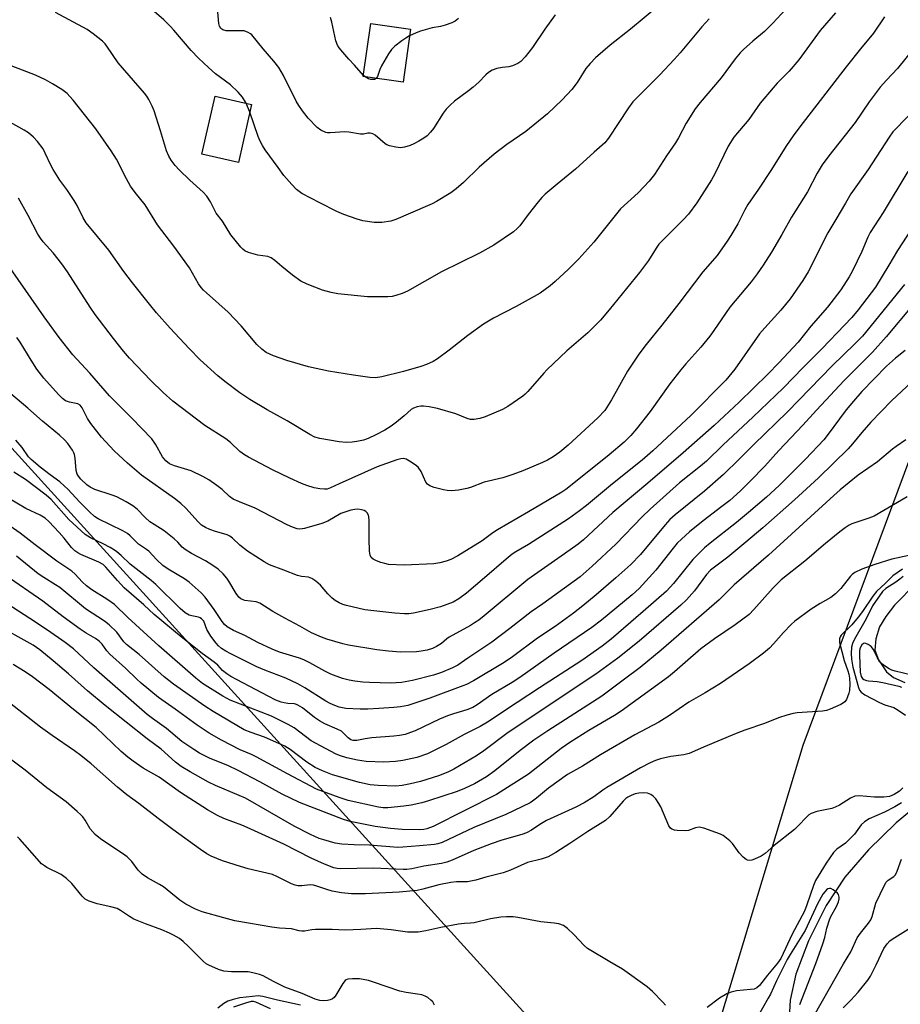
# Model space of a CAD drawing. Units: inches. Extents: x 1231765 to 1237765, y 509456 to 513457.
# Drawn here: x 1232372 to 1232634, y 511631 to 511923 of the extents above; entities that cross this region are included whole.
import ezdxf

# ---------------------------------------------------------------- set-up
doc = ezdxf.new("R2010")
doc.units = ezdxf.units.IN
doc.header["$MEASUREMENT"] = 0
for name, color, linetype in [('BLDG-Footprint', 5, 'Continuous'), ('HYDRO-Single Line Stream', 4, 'Continuous'), ('NTRL-Trees', 3, 'Continuous'), ('Undefined', 1, 'Continuous')]:
    doc.layers.add(name, color=color, linetype=linetype)

msp = doc.modelspace()

# ---------------------------------------------------------------- linework, layer by layer
at = {"layer": 'BLDG-Footprint'}
for points, elevation in [([(1232488.3, 511920.58), (1232486.11, 511904.78), (1232474.26, 511906.42), (1232476.45, 511922.22)], 288.48), ([(1232441.01, 511898.18), (1232437.11, 511880.92), (1232426.29, 511883.37), (1232430.19, 511900.63)], 284.26)]:
    msp.add_lwpolyline(points, close=True, dxfattribs=dict(at, elevation=elevation))
at = {"layer": 'HYDRO-Single Line Stream'}
for points in [[(1232638.66, 511755.77), (1232632.18, 511749.25), (1232629.58, 511745.9), (1232627.78, 511742.82), (1232626.67, 511739.2), (1232626.34, 511735.83), (1232627.39, 511733.03), (1232629.83, 511729.46), (1232631.89, 511727.72), (1232635.22, 511726.22)], [(1232640.68, 511691.19), (1232632.66, 511684.5), (1232624.48, 511676.45), (1232617.42, 511668.34), (1232611.9, 511659.93), (1232606.62, 511649.45), (1232602.84, 511639.48), (1232601.19, 511631.78), (1232600.64, 511623.04)]]:
    msp.add_lwpolyline(points, dxfattribs=at)
at = {"layer": 'NTRL-Trees'}
msp.add_lwpolyline([(1232035.43, 512108.55), (1232274.21, 511901.08), (1232544.09, 511603.8), (1232576.49, 511613.13), (1232605.05, 511707.6), (1232672.52, 511888.78), (1232671.91, 511899.88), (1232682.33, 511908.19), (1232698.09, 511909.94), (1232896.01, 511896.65), (1232933.53, 511852.11), (1232984.7, 511832.46), (1233037.79, 511842), (1233206.17, 511815.42), (1233322.85, 511790.31)], dxfattribs=at)
at = {"layer": 'Undefined'}
for p, q in [((1232474.8, 511906.35, 288), (1232474.3, 511906.76, 288)), ((1232440.48, 511895.84, 284), (1232439.43, 511898.54, 284))]:
    msp.add_line(p, q, dxfattribs=at)
for points, elevation in [([(1232439.43, 511898.54), (1232438.36, 511900.35), (1232437.02, 511901.81), (1232434.74, 511903.97), (1232430.33, 511907.27), (1232428.19, 511909.13), (1232425.26, 511911.94), (1232423.06, 511914.19), (1232417.93, 511920.28), (1232416.97, 511921.33), (1232414.93, 511923.32), (1232409.33, 511928.16)], 284), ([(1232599.9, 511926.53), (1232596.06, 511922.29), (1232593.55, 511919.88), (1232590.09, 511916.97), (1232587.34, 511914.52), (1232586.35, 511913.48), (1232584.84, 511911.69), (1232580.66, 511906.03), (1232574.42, 511898.71), (1232572.96, 511896.87), (1232570.28, 511892.58), (1232567.93, 511888.18), (1232567.05, 511886.69), (1232564.37, 511882.86), (1232560.8, 511877.36), (1232559.28, 511875.33), (1232555.95, 511871.89), (1232550.75, 511867.11), (1232542.78, 511857.22), (1232538.3, 511852.21), (1232535.23, 511849.15), (1232531.29, 511845.49), (1232529.79, 511844.26), (1232526.81, 511842.06), (1232525.1, 511841), (1232519.7, 511838.07), (1232512.98, 511834.61), (1232509.99, 511832.79), (1232505.32, 511829.42), (1232499.81, 511825.04), (1232496.29, 511822.49), (1232495.07, 511821.72), (1232493.02, 511820.79), (1232491.34, 511820.24), (1232486.19, 511818.76), (1232479.79, 511817.16), (1232477.84, 511816.89), (1232476.15, 511816.97), (1232471.31, 511817.6), (1232463.94, 511818.79), (1232457.98, 511820.15), (1232451.48, 511822.04), (1232447.57, 511823.42), (1232445.41, 511824.37), (1232444.04, 511825.4), (1232442.57, 511826.77), (1232437.91, 511832.3), (1232434.05, 511836.36), (1232427.6, 511842.1), (1232426.77, 511842.9), (1232426.05, 511843.74), (1232425.28, 511844.85), (1232422.54, 511849.56), (1232417.9, 511855.98), (1232413.1, 511862.35), (1232409.44, 511868.32), (1232406.4, 511871.97), (1232405.04, 511873.81), (1232403.81, 511876.02), (1232400.87, 511881.91), (1232399.29, 511884.39), (1232394.71, 511890.9), (1232387.96, 511899.44), (1232387.01, 511900.56), (1232386.21, 511901.37), (1232384.64, 511902.61), (1232381.81, 511904.32), (1232379.74, 511905.43), (1232376.84, 511906.81), (1232372.95, 511908.37), (1232359.3, 511913.48)], 280), ([(1232614.66, 511925.39), (1232610.07, 511920.15), (1232603.77, 511911.43), (1232600.84, 511908.04), (1232597.26, 511904.44), (1232596.07, 511903.11), (1232592.3, 511898.52), (1232588.86, 511893.72), (1232584.45, 511888.41), (1232582.77, 511885.71), (1232578.81, 511877.54), (1232577.83, 511875.69), (1232573.44, 511868.87), (1232570.95, 511865.55), (1232569.38, 511863.82), (1232563.13, 511857.64), (1232562.12, 511856.56), (1232561.34, 511855.45), (1232559.03, 511851.75), (1232556.42, 511848.17), (1232547.38, 511837.08), (1232544.79, 511834.03), (1232540.99, 511830.2), (1232534.8, 511824.93), (1232528.86, 511819.28), (1232527.89, 511818.26), (1232523.2, 511812.81), (1232522.38, 511811.98), (1232521.71, 511811.44), (1232517.19, 511808.28), (1232515.69, 511807.41), (1232510.53, 511805.24), (1232508.87, 511804.8), (1232507.19, 511804.5), (1232506.13, 511804.51), (1232505.12, 511804.72), (1232501.72, 511806.14), (1232496.35, 511807.73), (1232493.84, 511808.21), (1232492.15, 511808.42), (1232491.31, 511808.43), (1232490.22, 511808.22), (1232489.17, 511807.84), (1232488.5, 511807.43), (1232486.42, 511805.54), (1232484.15, 511803.7), (1232482.55, 511802.53), (1232480.7, 511801.33), (1232477.96, 511799.88), (1232475.72, 511798.84), (1232474.27, 511798.33), (1232472.38, 511797.88), (1232470.92, 511797.69), (1232469.17, 511797.59), (1232467.12, 511797.8), (1232461.3, 511798.77), (1232459.89, 511799.22), (1232458.35, 511800), (1232451.62, 511804.04), (1232445.65, 511807.29), (1232440.55, 511810.37), (1232437.58, 511812.37), (1232433.07, 511815.74), (1232431.01, 511817.43), (1232425.76, 511822.23), (1232422.52, 511825.56), (1232416.82, 511831.61), (1232412.78, 511836.16), (1232410.64, 511838.77), (1232405.67, 511845.06), (1232403.04, 511848.51), (1232398.57, 511854.82), (1232391.87, 511862.91), (1232390.95, 511864.4), (1232389.17, 511868.06), (1232388.33, 511869.61), (1232386.15, 511872.81), (1232384.01, 511875.66), (1232382.01, 511878.81), (1232381.35, 511880.07), (1232379.71, 511883.69), (1232379.04, 511884.92), (1232377.4, 511887.18), (1232376.23, 511888.39), (1232374.67, 511889.66), (1232373.47, 511890.47), (1232369.4, 511892.82)], 278), ([(1232577.09, 511923.62), (1232574.86, 511921.26), (1232568.44, 511913.5), (1232566.66, 511911.53), (1232562.39, 511906.99), (1232554.41, 511898.89), (1232553.06, 511897.1), (1232547.2, 511888.14), (1232546.09, 511886.7), (1232542.92, 511883.98), (1232537.37, 511878.9), (1232531.86, 511874.49), (1232528.29, 511871.49), (1232527.35, 511870.5), (1232526.28, 511869.21), (1232523.26, 511865.42), (1232520.75, 511862.09), (1232519.98, 511861.26), (1232518.92, 511860.31), (1232513.07, 511856.34), (1232508.77, 511853.89), (1232497.5, 511848.33), (1232487.4, 511842.61), (1232485.83, 511841.95), (1232483.95, 511841.31), (1232482.88, 511841.06), (1232481.55, 511840.9), (1232475.53, 511840.93), (1232466.73, 511841.81), (1232464.72, 511842.22), (1232462.16, 511842.89), (1232457.54, 511844.75), (1232455.72, 511845.63), (1232453.25, 511847.42), (1232450.06, 511849.98), (1232447.96, 511851.79), (1232446.85, 511852.54), (1232445.86, 511852.94), (1232442.94, 511853.36), (1232440.08, 511854.12), (1232439.04, 511854.59), (1232438.43, 511855.1), (1232437.89, 511855.69), (1232434.91, 511859.37), (1232432.39, 511863.4), (1232430.55, 511865.78), (1232428.85, 511869.24), (1232427.73, 511870.88), (1232426.61, 511872.09), (1232422.64, 511875.61), (1232419.54, 511878.67), (1232418.36, 511879.95), (1232417.12, 511881.63), (1232416.45, 511882.73), (1232415.72, 511884.35), (1232413.96, 511890.3), (1232412.05, 511896.28), (1232411.5, 511897.63), (1232410.45, 511899.63), (1232409.86, 511900.59), (1232409.15, 511901.51), (1232401.35, 511910.55), (1232398.03, 511915.53), (1232397.51, 511916.17), (1232396.67, 511916.97), (1232393.92, 511919.19), (1232392.12, 511920.4), (1232382.77, 511925.5)], 282), ([(1232531.28, 511924.79), (1232528.22, 511920.49), (1232524.53, 511915.06), (1232522.42, 511912.27), (1232521.09, 511910.91), (1232520.18, 511910.3), (1232518.59, 511909.62), (1232517.48, 511909.34), (1232515.52, 511909.17), (1232513.93, 511908.84), (1232512.54, 511908.34), (1232511.48, 511907.68), (1232510.64, 511906.93), (1232508.61, 511904.82), (1232506.87, 511903.27), (1232505.52, 511902.18), (1232501.32, 511899.12), (1232500.05, 511897.97), (1232498.91, 511896.71), (1232498.03, 511895.6), (1232495.09, 511890.97), (1232494.2, 511889.87), (1232493.22, 511888.86), (1232492.3, 511888.17), (1232490.81, 511887.27), (1232489.28, 511886.42), (1232488.21, 511885.96), (1232486.51, 511885.46), (1232485.36, 511885.28), (1232483.96, 511885.42), (1232482.01, 511885.86), (1232481.23, 511886.17), (1232480.76, 511886.47), (1232477.77, 511889.04), (1232477.05, 511889.39), (1232476.28, 511889.57), (1232475.61, 511889.59), (1232474.27, 511889.36), (1232473.44, 511889.34), (1232469.93, 511889.9), (1232468.76, 511889.99), (1232464.42, 511889.66), (1232463.62, 511889.7), (1232463.11, 511889.8), (1232461.62, 511890.47), (1232460.49, 511891.29), (1232457.89, 511894.08), (1232456.13, 511896.28), (1232455.04, 511897.87), (1232454.34, 511899.08), (1232450.52, 511906.76), (1232449.1, 511909.16), (1232447.69, 511911.07), (1232444.44, 511914.7), (1232441.13, 511918.81), (1232440.7, 511919.19), (1232440.04, 511919.59), (1232438.81, 511920.01), (1232437.69, 511920.09), (1232433.49, 511920.03), (1232432.49, 511920.3), (1232431.87, 511920.76), (1232431.49, 511921.4), (1232431.27, 511922.18), (1232430.89, 511926.79)], 286), ([(1232561.87, 511927.24), (1232553.73, 511920.57), (1232547.67, 511915.81), (1232543.26, 511912.02), (1232541.7, 511910.36), (1232540.42, 511908.84), (1232537.85, 511904.72), (1232536.28, 511902.63), (1232533.42, 511899.57), (1232529.02, 511895.36), (1232522.61, 511890.07), (1232516.9, 511886.26), (1232513.14, 511883.39), (1232508.72, 511879.45), (1232504.08, 511874.92), (1232501.91, 511873.07), (1232500.26, 511871.9), (1232496, 511869.33), (1232494.73, 511868.62), (1232493.39, 511867.99), (1232483.97, 511863.9), (1232482.44, 511863.45), (1232479.79, 511863.07), (1232478.63, 511863.02), (1232477.49, 511863.09), (1232474.1, 511863.55), (1232472.41, 511864.06), (1232468.5, 511865.43), (1232466.34, 511866.35), (1232461.36, 511868.85), (1232455.98, 511871.68), (1232454.41, 511872.85), (1232452.97, 511874.35), (1232450.65, 511877.07), (1232448.9, 511879.36), (1232445.1, 511884.7), (1232444.31, 511885.93), (1232443.58, 511887.24), (1232442.97, 511888.58), (1232440.48, 511895.84)], 284), ([(1232474.3, 511906.76), (1232471.68, 511909.85), (1232469.93, 511911.66), (1232468.17, 511913.65), (1232467.04, 511915.01), (1232466.58, 511915.74), (1232466.1, 511917.1), (1232464.88, 511922.62), (1232464.47, 511924.05)], 288), ([(1232502.51, 511923.7), (1232501.61, 511922.96), (1232500.6, 511922.4), (1232498.64, 511921.75), (1232497.21, 511921.37), (1232494.71, 511920.91), (1232491.29, 511919.98), (1232489.93, 511919.48), (1232488.01, 511918.52)], 288), ([(1232488.01, 511918.52), (1232486.89, 511917.88), (1232485.7, 511917.06), (1232483.63, 511915.47), (1232482.6, 511914.46), (1232481.78, 511913.23), (1232479.68, 511909.59), (1232479.18, 511908.53), (1232478.44, 511906.51), (1232478.04, 511905.9)], 288), ([(1232478.04, 511905.9), (1232477.54, 511905.61), (1232476.54, 511905.57), (1232475.75, 511905.79), (1232474.8, 511906.35)], 288), ([(1232636.25, 511894.64), (1232631.73, 511889.97), (1232630.61, 511888.43), (1232624.35, 511878.79), (1232619.21, 511871.6), (1232617.67, 511868.77), (1232614.7, 511863.95), (1232612.39, 511859.93), (1232606.54, 511848.36), (1232604.96, 511845.84), (1232601.18, 511840.39), (1232598.35, 511836.95), (1232593.63, 511831.76), (1232592.1, 511829.95), (1232584.73, 511819.43), (1232582.01, 511816.19), (1232571.61, 511805.67), (1232560.3, 511795.18), (1232557.16, 511792.38), (1232548.34, 511785.32), (1232540.6, 511778.88), (1232538.58, 511777.28), (1232535.28, 511774.96), (1232523.35, 511767.34), (1232519.6, 511765.11), (1232518.49, 511764.37), (1232516.72, 511762.96), (1232510.31, 511757.37), (1232504.96, 511752.83), (1232502.7, 511751.12), (1232500.98, 511750.14), (1232497.25, 511748.8), (1232494.14, 511747.93), (1232489.13, 511746.92), (1232487.77, 511746.72), (1232486.46, 511746.66), (1232483.64, 511746.83), (1232474.66, 511747.88), (1232469.26, 511749.15), (1232468.14, 511749.48), (1232467.11, 511749.94), (1232465.88, 511750.65), (1232464.98, 511751.31), (1232463.66, 511752.65), (1232461.48, 511755.23), (1232460.17, 511756.37), (1232459, 511757.18), (1232458.5, 511757.42), (1232457.95, 511757.56), (1232455.92, 511757.79), (1232454.72, 511758.05), (1232450.62, 511759.7), (1232446.37, 511761.21), (1232444.82, 511762.1), (1232439.8, 511765.33), (1232437.51, 511767.13), (1232435.38, 511769.13), (1232434.54, 511769.77), (1232433.81, 511770.13), (1232432.77, 511770.5), (1232430.26, 511771.16), (1232428.63, 511771.72), (1232427.32, 511772.31), (1232426.17, 511773.08), (1232425.18, 511774.04), (1232421.44, 511778.08), (1232420.02, 511779.45), (1232418.1, 511780.97), (1232408.34, 511787.94), (1232404.15, 511791.51), (1232400.19, 511795.14), (1232396.37, 511799.25), (1232393.24, 511803.26), (1232392.25, 511804.74), (1232390.71, 511807.89), (1232390.04, 511808.72), (1232389.33, 511809.11), (1232386.91, 511809.61), (1232385.69, 511810.06), (1232384.8, 511810.68), (1232383.6, 511811.88), (1232379.29, 511816.8), (1232377.19, 511819.41), (1232375.49, 511822.07), (1232372.22, 511827.47), (1232371.21, 511828.85)], 272), ([(1232636.13, 511878.22), (1232628.83, 511866.04), (1232624.92, 511860.07), (1232624.24, 511858.72), (1232622.48, 511854.41), (1232619.7, 511848.63), (1232618.7, 511846.88), (1232616.2, 511843.03), (1232612.24, 511837.84), (1232607.34, 511832.18), (1232603.58, 511827.48), (1232597.81, 511821.28), (1232594.52, 511817.9), (1232585.98, 511809.61), (1232578.54, 511802.69), (1232569.36, 511794.55), (1232558.87, 511785.51), (1232548.45, 511776.78), (1232539.7, 511768.65), (1232538.17, 511767.42), (1232534.07, 511764.48), (1232523.14, 511756.92), (1232510.17, 511746.05), (1232508.56, 511744.8), (1232507.36, 511743.96), (1232506.1, 511743.19), (1232499.83, 511739.78), (1232499.08, 511739.21), (1232497.53, 511737.84), (1232496.05, 511736.92), (1232494.78, 511736.39), (1232493.22, 511735.88), (1232491.5, 511735.53), (1232490.04, 511735.35), (1232485.3, 511735.3), (1232481.76, 511735.54), (1232478.29, 511735.96), (1232469.88, 511737.32), (1232468.18, 511737.73), (1232463.45, 511739.13), (1232461.81, 511739.75), (1232458.85, 511741.07), (1232455.43, 511743.02), (1232450.97, 511745.34), (1232447.34, 511747.33), (1232443.47, 511749.87), (1232442.36, 511750.24), (1232439.03, 511750.65), (1232438.53, 511750.8), (1232437.86, 511751.13), (1232437.28, 511751.63), (1232436.47, 511752.68), (1232434.32, 511756.34), (1232433.69, 511757.28), (1232432.55, 511758.54), (1232431.1, 511759.91), (1232429.47, 511761.06), (1232427.29, 511762.4), (1232423.17, 511764.6), (1232421.25, 511765.76), (1232420.42, 511766.5), (1232419.08, 511768.03), (1232418.01, 511768.99), (1232415.07, 511771.31), (1232412.03, 511773.21), (1232410.8, 511774.07), (1232409.4, 511775.33), (1232407.01, 511777.75), (1232405.69, 511778.82), (1232403.73, 511780.02), (1232400.93, 511781.45), (1232399.63, 511781.98), (1232394.48, 511783.69), (1232393.04, 511784.39), (1232392.09, 511785.08), (1232390.3, 511786.75), (1232389.59, 511787.57), (1232389.17, 511788.23), (1232388.89, 511789.3), (1232388.56, 511792.99), (1232388.37, 511794.07), (1232388.18, 511794.6), (1232387.75, 511795.37), (1232386.36, 511797.3), (1232385.38, 511798.38), (1232383.91, 511799.79), (1232378.86, 511803.98), (1232374.56, 511807.85), (1232369.47, 511812.14)], 270), ([(1232637.14, 511860.96), (1232633.04, 511854.76), (1232630.53, 511850.32), (1232626.53, 511843.86), (1232621.37, 511837.06), (1232619.51, 511834.83), (1232617.37, 511832.5), (1232610.72, 511825.54), (1232605.07, 511819.94), (1232599.2, 511813.89), (1232590.07, 511805.11), (1232581.28, 511796.89), (1232576.29, 511792.11), (1232574.52, 511790.6), (1232568.22, 511785.61), (1232559.55, 511777.83), (1232557.16, 511775.56), (1232549.3, 511767.41), (1232542.34, 511760.88), (1232538.73, 511757.71), (1232527.67, 511749.64), (1232524.19, 511747.28), (1232517.85, 511742.32), (1232512.42, 511738.28), (1232505.32, 511733.52), (1232502.33, 511731.41), (1232500.77, 511730.62), (1232497.49, 511729.21), (1232495.14, 511728.47), (1232488.84, 511726.88), (1232485.66, 511726.29), (1232482.43, 511726.08), (1232476.11, 511726.23), (1232474.1, 511726.35), (1232471.74, 511726.61), (1232470.02, 511726.94), (1232468.07, 511727.44), (1232464.61, 511728.78), (1232462.78, 511729.63), (1232458.38, 511732.13), (1232456.6, 511732.99), (1232455.27, 511733.49), (1232449.35, 511735.26), (1232447.2, 511736.14), (1232442.92, 511738.14), (1232439.02, 511740.23), (1232435.65, 511741.75), (1232433.82, 511742.85), (1232433.01, 511743.55), (1232432.28, 511744.36), (1232429.95, 511748), (1232427.23, 511751.66), (1232426, 511752.92), (1232422.49, 511756.09), (1232421.1, 511757.09), (1232416.2, 511760), (1232414.69, 511761.06), (1232412.84, 511762.78), (1232410.46, 511765.29), (1232409.78, 511765.84), (1232407.45, 511767.43), (1232404.98, 511769.86), (1232404.12, 511770.56), (1232402.74, 511771.37), (1232395.42, 511774.93), (1232394.32, 511775.62), (1232392.84, 511776.97), (1232389.96, 511779.87), (1232386.38, 511783.74), (1232385.34, 511784.77), (1232383.99, 511785.91), (1232381.15, 511787.96), (1232378.19, 511790.24), (1232375.54, 511792.53), (1232374.74, 511793.36), (1232372.78, 511796.16), (1232370.97, 511798.27)], 268), ([(1232635.17, 511844.64), (1232622.66, 511829.24), (1232620.44, 511826.94), (1232613.65, 511820.38), (1232600.38, 511806.74), (1232590.32, 511797.04), (1232586.02, 511792.67), (1232581.39, 511788.14), (1232575.7, 511783.19), (1232566.97, 511776.07), (1232565.42, 511774.72), (1232564.02, 511773.18), (1232556.63, 511764.33), (1232553.76, 511761.35), (1232549.36, 511757.39), (1232543.46, 511752.34), (1232539.53, 511749.07), (1232536.72, 511746.84), (1232531.26, 511742.87), (1232526.07, 511739.41), (1232518.62, 511733.91), (1232516.1, 511732.2), (1232506.99, 511726.8), (1232504.98, 511725.7), (1232503.89, 511725.23), (1232494, 511721.61), (1232488.96, 511719.89), (1232487.5, 511719.46), (1232485.31, 511719.04), (1232483.31, 511718.81), (1232478.91, 511718.5), (1232475.62, 511718.32), (1232473.29, 511718.28), (1232469.05, 511718.52), (1232467.11, 511718.92), (1232465.74, 511719.39), (1232464.4, 511719.99), (1232463.13, 511720.66), (1232456.9, 511724.65), (1232454.76, 511725.86), (1232451.19, 511727.52), (1232445, 511729.88), (1232442.61, 511730.91), (1232434.86, 511734.75), (1232433.34, 511735.58), (1232432.13, 511736.37), (1232431.24, 511737.12), (1232430.49, 511737.92), (1232428.96, 511740.05), (1232427.73, 511742.05), (1232426.8, 511744.45), (1232426.18, 511745.21), (1232425.76, 511745.5), (1232425.29, 511745.69), (1232423.28, 511746.04), (1232422.52, 511746.27), (1232421.31, 511746.94), (1232419.78, 511748.25), (1232412.55, 511755.4), (1232411.21, 511756.55), (1232404.93, 511761.42), (1232402.25, 511764.03), (1232401.01, 511765.12), (1232400.32, 511765.62), (1232399.03, 511766.36), (1232396.9, 511767.46), (1232393.13, 511769.23), (1232391.51, 511770.26), (1232386.75, 511774.77), (1232381.41, 511780.68), (1232379.96, 511782), (1232373.77, 511786.6), (1232370.35, 511788.79)], 266), ([(1232637.31, 511838.18), (1232629.73, 511829.04), (1232625.67, 511824.49), (1232617.27, 511816.05), (1232609.01, 511807.28), (1232604.98, 511802.77), (1232597.78, 511795.29), (1232593.6, 511790.57), (1232589.3, 511786.12), (1232586.37, 511783.25), (1232583.21, 511780.4), (1232580.9, 511778.55), (1232575.28, 511774.34), (1232571.22, 511771.02), (1232568.86, 511768.85), (1232567.61, 511767.64), (1232566.34, 511766.2), (1232561.26, 511759.68), (1232556.25, 511754.18), (1232554.24, 511752.3), (1232545.05, 511744.76), (1232542.16, 511742.61), (1232530.99, 511735.01), (1232520.84, 511727.78), (1232518.51, 511726.27), (1232512.44, 511722.65), (1232508.09, 511719.57), (1232506.83, 511718.83), (1232504.99, 511718.12), (1232501.09, 511716.98), (1232499.25, 511716.33), (1232496.94, 511715.36), (1232489.65, 511711.86), (1232488.3, 511711.34), (1232486.67, 511710.83), (1232485.01, 511710.47), (1232483.32, 511710.26), (1232476.8, 511709.81), (1232474.85, 511709.53), (1232472.3, 511709.04), (1232471.27, 511709.04), (1232470.56, 511709.23), (1232469.75, 511709.8), (1232468.4, 511711.22), (1232467.75, 511711.74), (1232466.52, 511712.42), (1232462.82, 511713.99), (1232461.26, 511714.85), (1232459.77, 511715.81), (1232456.13, 511718.68), (1232454.82, 511719.54), (1232454.36, 511719.74), (1232453.77, 511719.87), (1232451.84, 511719.99), (1232450.69, 511720.16), (1232449.85, 511720.41), (1232448.21, 511721.04), (1232445.93, 511722.16), (1232436.71, 511727.03), (1232434.9, 511728.03), (1232433.7, 511728.79), (1232432.43, 511729.83), (1232430.99, 511731.38), (1232429.95, 511732.31), (1232426.39, 511734.9), (1232420.1, 511739.85), (1232412.06, 511746.47), (1232409, 511749.33), (1232403.17, 511754.38), (1232401.13, 511756.56), (1232397.72, 511760.54), (1232396.9, 511761.34), (1232395.6, 511762.08), (1232390.28, 511764.27), (1232389.37, 511764.77), (1232388.52, 511765.41), (1232387.54, 511766.4), (1232385.34, 511769.14), (1232383.84, 511770.87), (1232380.79, 511774.13), (1232379.7, 511775.12), (1232378.22, 511776.05), (1232373.95, 511777.95), (1232368.57, 511781.19)], 264), ([(1232635.37, 511824.98), (1232632.48, 511822.69), (1232629.84, 511820.31), (1232622.52, 511812.76), (1232620.02, 511809.96), (1232617.86, 511807.38), (1232612.22, 511799.67), (1232611.2, 511798.38), (1232605.7, 511792.7), (1232597.88, 511784.88), (1232594.17, 511781.39), (1232588.76, 511776.79), (1232585.17, 511773.86), (1232577.39, 511767.73), (1232575.69, 511766.29), (1232572.21, 511762.85), (1232566.47, 511755.69), (1232564.39, 511753.45), (1232557.43, 511747.34), (1232547.94, 511739.18), (1232545.32, 511737.08), (1232539.21, 511732.82), (1232526.61, 511724.7), (1232520.05, 511720.3), (1232511.17, 511714.49), (1232508.99, 511713.21), (1232504.24, 511710.79), (1232498.94, 511707.81), (1232494.95, 511705.79), (1232493.34, 511705.06), (1232490.15, 511704), (1232485.96, 511703.04), (1232483.83, 511702.75), (1232480.38, 511702.52), (1232475.11, 511702.79), (1232472.51, 511703.17), (1232469.39, 511703.85), (1232467.22, 511704.55), (1232465.95, 511705.09), (1232458.75, 511708.94), (1232453.66, 511712.73), (1232451.92, 511713.8), (1232446.99, 511716.23), (1232434.7, 511721.03), (1232432.5, 511722.22), (1232426.46, 511725.91), (1232424.42, 511727.51), (1232413.5, 511737.12), (1232404.23, 511745.6), (1232400.24, 511749.42), (1232397.96, 511751.08), (1232393.54, 511753.86), (1232391.94, 511754.97), (1232390.63, 511756.18), (1232388.61, 511758.47), (1232387.61, 511759.34), (1232383.11, 511762.38), (1232376.66, 511767.18), (1232372.22, 511770.65), (1232367.3, 511774.1)], 262), ([(1232635.55, 511798.37), (1232632.72, 511796.47), (1232631.59, 511795.62), (1232627.1, 511791.83), (1232621.43, 511787.89), (1232616.04, 511783.53), (1232614.18, 511781.91), (1232594.72, 511764.14), (1232584.56, 511755.26), (1232580.03, 511750.81), (1232562.82, 511735.87), (1232556.53, 511730.75), (1232551.96, 511727.24), (1232545.14, 511722.24), (1232542.38, 511720.39), (1232529.13, 511711.91), (1232524.93, 511709.08), (1232520.93, 511706.01), (1232513.37, 511699.94), (1232510.88, 511698.18), (1232507.32, 511696.12), (1232504.36, 511694.69), (1232502.17, 511693.88), (1232493.65, 511691.04), (1232491.63, 511690.5), (1232488.44, 511689.8), (1232486.26, 511689.49), (1232481.57, 511688.98), (1232480.18, 511688.97), (1232478.76, 511689.17), (1232469.79, 511691.16), (1232467.03, 511692.01), (1232460.35, 511694.55), (1232451.69, 511699.07), (1232442.4, 511704.18), (1232441.03, 511704.84), (1232437.62, 511706.28), (1232432.07, 511709.1), (1232428.47, 511711.21), (1232424.85, 511713.53), (1232418.27, 511718.34), (1232413.32, 511721.77), (1232408.16, 511726.08), (1232406.87, 511727.24), (1232403.58, 511730.47), (1232398.88, 511734.65), (1232398, 511735.65), (1232396.65, 511737.61), (1232395.75, 511738.51), (1232394.6, 511739.3), (1232391.81, 511740.97), (1232390.09, 511742.14), (1232385, 511745.77), (1232378.95, 511750.43), (1232367.75, 511758.22)], 258)]:
    msp.add_lwpolyline(points, dxfattribs=dict(at, elevation=elevation))
for points in [[(1232629.25, 511924.22, 276), (1232625.94, 511919.31, 276), (1232622.11, 511914.7, 276), (1232617.81, 511909.34, 276), (1232604.03, 511891.54, 276), (1232602.03, 511888.84, 276), (1232600.06, 511885.9, 276), (1232595.47, 511878.53, 276), (1232591.77, 511872.95, 276), (1232588.61, 511868.36, 276), (1232587.74, 511866.85, 276), (1232585.62, 511862.68, 276), (1232583.57, 511859.18, 276), (1232582.46, 511857.47, 276), (1232579.44, 511853.22, 276), (1232575.19, 511848.39, 276), (1232568.08, 511839, 276), (1232563.04, 511832.55, 276), (1232558.36, 511826.79, 276), (1232556.17, 511823.86, 276), (1232552.85, 511818.88, 276), (1232548.07, 511810.27, 276), (1232546.05, 511807.16, 276), (1232544.02, 511804.91, 276), (1232535.16, 511796.85, 276), (1232532.64, 511794.76, 276), (1232530.74, 511793.36, 276), (1232529.04, 511792.39, 276), (1232527.5, 511791.66, 276), (1232521.72, 511789.18, 276), (1232518.76, 511788.07, 276), (1232515.76, 511787.13, 276), (1232510.16, 511785.81, 276), (1232506.14, 511784.29, 276), (1232505.05, 511783.95, 276), (1232502.57, 511783.41, 276), (1232500.62, 511783.27, 276), (1232499.23, 511783.32, 276), (1232498.11, 511783.5, 276), (1232495.31, 511784.23, 276), (1232494.01, 511784.75, 276), (1232493.39, 511785.25, 276), (1232492.88, 511785.87, 276), (1232491.42, 511789, 276), (1232490.54, 511790.3, 276), (1232489.67, 511791.02, 276), (1232487.97, 511792.1, 276), (1232486.97, 511792.63, 276), (1232486.21, 511792.86, 276), (1232485.38, 511792.8, 276), (1232484.26, 511792.5, 276), (1232478.34, 511790.42, 276), (1232467.06, 511785.33, 276), (1232464.53, 511784.11, 276), (1232463.52, 511783.79, 276), (1232462.73, 511783.73, 276), (1232461.34, 511783.87, 276), (1232459.67, 511784.19, 276), (1232457.46, 511784.86, 276), (1232455.85, 511785.46, 276), (1232452.45, 511786.97, 276), (1232447.22, 511789.51, 276), (1232440.1, 511793.23, 276), (1232438.91, 511793.98, 276), (1232437.58, 511794.97, 276), (1232434.74, 511797.6, 276), (1232433.42, 511798.69, 276), (1232427.1, 511802.65, 276), (1232417.65, 511809.96, 276), (1232414.75, 511812.54, 276), (1232410.98, 511816.18, 276), (1232406.88, 511820.39, 276), (1232404.78, 511822.7, 276), (1232402.98, 511824.83, 276), (1232400.03, 511828.54, 276), (1232394.57, 511835.71, 276), (1232393.09, 511837.87, 276), (1232386.3, 511848.36, 276), (1232384.65, 511850.74, 276), (1232382.01, 511854, 276), (1232379.1, 511857.3, 276), (1232378.25, 511858.38, 276), (1232377.53, 511859.58, 276), (1232374.63, 511865.13, 276), (1232371.72, 511870.31, 276)], [(1232639.77, 511917.06, 274), (1232633.04, 511908.85, 274), (1232629.8, 511905.37, 274), (1232627.95, 511903.27, 274), (1232624.7, 511898.88, 274), (1232620.49, 511892.81, 274), (1232612.65, 511882.83, 274), (1232610.72, 511880.19, 274), (1232609.2, 511877.69, 274), (1232606.28, 511872.2, 274), (1232601.59, 511864.59, 274), (1232598.72, 511859.5, 274), (1232595.64, 511854.24, 274), (1232593.18, 511850.4, 274), (1232591.36, 511847.76, 274), (1232589.59, 511845.4, 274), (1232583.25, 511837.88, 274), (1232578.47, 511830.88, 274), (1232577.24, 511829.22, 274), (1232574.62, 511826.01, 274), (1232570.14, 511821.05, 274), (1232568.64, 511819.24, 274), (1232565.44, 511815.04, 274), (1232559.59, 511806.8, 274), (1232555.52, 511801.66, 274), (1232553.8, 511799.71, 274), (1232551.77, 511797.75, 274), (1232547.32, 511793.99, 274), (1232540.34, 511788.31, 274), (1232534.44, 511783.64, 274), (1232533.26, 511782.87, 274), (1232523.42, 511777.05, 274), (1232514.19, 511771.68, 274), (1232512.8, 511770.76, 274), (1232509.62, 511768.34, 274), (1232502.36, 511763.88, 274), (1232500.23, 511762.81, 274), (1232498.87, 511762.29, 274), (1232496.97, 511761.82, 274), (1232495.27, 511761.58, 274), (1232486.4, 511761.1, 274), (1232481.78, 511761.39, 274), (1232480.61, 511761.6, 274), (1232479.46, 511761.92, 274), (1232478.15, 511762.44, 274), (1232477.19, 511762.95, 274), (1232476.63, 511763.46, 274), (1232476.31, 511764.13, 274), (1232476.13, 511765.28, 274), (1232475.95, 511768.93, 274), (1232475.95, 511774.42, 274), (1232475.88, 511775.53, 274), (1232475.76, 511776.05, 274), (1232475.37, 511776.74, 274), (1232475.01, 511777.12, 274), (1232474.56, 511777.4, 274), (1232473.75, 511777.63, 274), (1232472.59, 511777.76, 274), (1232471.7, 511777.74, 274), (1232470.57, 511777.51, 274), (1232467.61, 511776.47, 274), (1232463.67, 511774.28, 274), (1232461.93, 511773.53, 274), (1232456.77, 511772.06, 274), (1232455.42, 511771.88, 274), (1232454.59, 511771.98, 274), (1232453.21, 511772.45, 274), (1232451.59, 511773.16, 274), (1232442.14, 511778.13, 274), (1232437.43, 511779.97, 274), (1232435.6, 511780.8, 274), (1232434.49, 511781.6, 274), (1232432.27, 511783.62, 274), (1232430.67, 511784.87, 274), (1232428.31, 511786.56, 274), (1232426.51, 511787.56, 274), (1232423.07, 511789.21, 274), (1232418.16, 511790.65, 274), (1232416.66, 511791.32, 274), (1232415.58, 511792.16, 274), (1232414.55, 511793.38, 274), (1232412.51, 511797.12, 274), (1232411.39, 511798.71, 274), (1232405.45, 511804.86, 274), (1232401.74, 511808.48, 274), (1232398.8, 511811.53, 274), (1232392.93, 511818.23, 274), (1232387.93, 511823.7, 274), (1232383.86, 511828.82, 274), (1232379.37, 511835.04, 274), (1232366.06, 511853.92, 274)], [(1232637.33, 511815.67, 260), (1232631.34, 511810.02, 260), (1232625.2, 511803.63, 260), (1232622.46, 511800.62, 260), (1232619.72, 511797.22, 260), (1232618.43, 511795.76, 260), (1232609.59, 511787.16, 260), (1232602.49, 511780.55, 260), (1232593.07, 511772.27, 260), (1232588.03, 511767.98, 260), (1232582.6, 511763.53, 260), (1232577.48, 511759.7, 260), (1232576.29, 511758.36, 260), (1232572.75, 511753.55, 260), (1232570.36, 511750.87, 260), (1232568.66, 511749.26, 260), (1232556.26, 511738.57, 260), (1232549.89, 511733.46, 260), (1232543.35, 511728.71, 260), (1232517.29, 511711.42, 260), (1232510.05, 511705.97, 260), (1232507.9, 511704.49, 260), (1232501.15, 511700.44, 260), (1232499.34, 511699.57, 260), (1232496.59, 511698.48, 260), (1232491.3, 511696.84, 260), (1232488.29, 511696.1, 260), (1232485.83, 511695.61, 260), (1232483.88, 511695.45, 260), (1232478.63, 511695.59, 260), (1232476.3, 511695.83, 260), (1232473.12, 511696.49, 260), (1232465.13, 511698.83, 260), (1232462.1, 511699.95, 260), (1232459.97, 511700.99, 260), (1232457.47, 511702.52, 260), (1232452.49, 511706.3, 260), (1232450.94, 511707.28, 260), (1232449.14, 511708.16, 260), (1232444.87, 511709.96, 260), (1232440.87, 511711.36, 260), (1232438.87, 511712.19, 260), (1232429.62, 511717.62, 260), (1232427.16, 511719.21, 260), (1232417.84, 511725.79, 260), (1232415.05, 511727.96, 260), (1232407.63, 511734.62, 260), (1232403.83, 511737.51, 260), (1232403.08, 511738.38, 260), (1232401, 511741.2, 260), (1232398.73, 511743.44, 260), (1232397.29, 511744.48, 260), (1232391.64, 511748.14, 260), (1232383.98, 511754.51, 260), (1232382.78, 511755.32, 260), (1232379.23, 511757.48, 260), (1232377.63, 511758.57, 260), (1232371.1, 511763.8, 260)], [(1232635.96, 511781.42, 256), (1232626.19, 511775.76, 256), (1232624.58, 511775.12, 256), (1232619.51, 511773.41, 256), (1232618.76, 511773.05, 256), (1232617.54, 511772.25, 256), (1232615.89, 511771.03, 256), (1232611.65, 511767.63, 256), (1232605.52, 511762.35, 256), (1232598.48, 511756.77, 256), (1232596.08, 511754.44, 256), (1232590.4, 511747.93, 256), (1232588.95, 511746.49, 256), (1232584.78, 511743.42, 256), (1232578.66, 511739.25, 256), (1232574.59, 511736.22, 256), (1232569.92, 511732.25, 256), (1232566.78, 511729.4, 256), (1232564.98, 511727.93, 256), (1232550.93, 511717.7, 256), (1232548.99, 511716.46, 256), (1232541.29, 511711.94, 256), (1232535.62, 511708.44, 256), (1232533.1, 511706.63, 256), (1232523.34, 511699.03, 256), (1232513.87, 511692.97, 256), (1232495.05, 511683.45, 256), (1232493.1, 511682.72, 256), (1232492.25, 511682.56, 256), (1232491.1, 511682.47, 256), (1232485.78, 511682.57, 256), (1232482.39, 511682.8, 256), (1232477.75, 511683.48, 256), (1232470.37, 511684.92, 256), (1232468.34, 511685.5, 256), (1232455.3, 511690.54, 256), (1232450.14, 511693.03, 256), (1232443.51, 511696.71, 256), (1232437.05, 511700.09, 256), (1232434.19, 511701.43, 256), (1232428.57, 511703.76, 256), (1232425.53, 511705.26, 256), (1232423.82, 511706.3, 256), (1232420.33, 511708.7, 256), (1232415.78, 511712.58, 256), (1232411.56, 511715.51, 256), (1232410.01, 511716.7, 256), (1232394.18, 511730.65, 256), (1232388.04, 511736.27, 256), (1232385.58, 511738.13, 256), (1232380.32, 511741.83, 256), (1232375.08, 511745.3, 256), (1232368.32, 511749.63, 256)], [(1232636.43, 511764.02, 254), (1232631.41, 511762.92, 254), (1232626.32, 511761.38, 254), (1232622.5, 511759.95, 254), (1232620.44, 511758.97, 254), (1232619.64, 511758.37, 254), (1232619.11, 511757.85, 254), (1232616.24, 511754.2, 254), (1232614.6, 511752.6, 254), (1232613.25, 511751.58, 254), (1232610.07, 511749.75, 254), (1232607.41, 511748.1, 254), (1232602.52, 511744.45, 254), (1232601.44, 511743.48, 254), (1232599.19, 511741.14, 254), (1232596.2, 511737.74, 254), (1232595.02, 511736.5, 254), (1232593.22, 511735, 254), (1232589.03, 511731.76, 254), (1232580.44, 511725.94, 254), (1232575.9, 511723.16, 254), (1232571.07, 511720.36, 254), (1232565.3, 511716.46, 254), (1232562.1, 511714.45, 254), (1232554.95, 511710.69, 254), (1232544.79, 511704.74, 254), (1232539.43, 511701.41, 254), (1232534.93, 511698.86, 254), (1232529.3, 511694.79, 254), (1232525.77, 511691.83, 254), (1232524.59, 511690.96, 254), (1232523.85, 511690.52, 254), (1232516.66, 511686.97, 254), (1232507.1, 511683.17, 254), (1232497.67, 511678.71, 254), (1232496.43, 511678.26, 254), (1232495.41, 511678.04, 254), (1232490.95, 511677.73, 254), (1232486.01, 511677.27, 254), (1232484.56, 511677.21, 254), (1232476.13, 511677.86, 254), (1232471.56, 511677.96, 254), (1232467.83, 511678.19, 254), (1232465.86, 511678.5, 254), (1232462.52, 511679.42, 254), (1232461.17, 511679.91, 254), (1232458.52, 511681.06, 254), (1232453.73, 511683.56, 254), (1232439.18, 511691.81, 254), (1232437.39, 511692.66, 254), (1232430.31, 511695.67, 254), (1232428.26, 511696.65, 254), (1232422.75, 511699.66, 254), (1232420.13, 511701.28, 254), (1232418.39, 511702.61, 254), (1232414.13, 511706.46, 254), (1232410.01, 511709.54, 254), (1232397.5, 511719.39, 254), (1232392.28, 511723.77, 254), (1232386.64, 511728.8, 254), (1232382.09, 511732.69, 254), (1232378.09, 511735.97, 254), (1232376.08, 511737.39, 254), (1232364.62, 511743.66, 254)], [(1232634.53, 511759.96, 252), (1232631.66, 511758, 252), (1232629.5, 511755.83, 252), (1232626.85, 511753.34, 252), (1232625.77, 511751.93, 252), (1232622.71, 511747.36, 252), (1232621.43, 511745.7, 252), (1232619.51, 511743.45, 252), (1232616.31, 511740.32, 252), (1232616, 511739.85, 252), (1232615.79, 511739.23, 252), (1232615.8, 511738.18, 252), (1232617.18, 511732.76, 252), (1232618.3, 511729.7, 252), (1232618.6, 511728.69, 252), (1232618.77, 511727.53, 252), (1232618.89, 511725.78, 252), (1232618.84, 511723.89, 252), (1232618.65, 511723.08, 252), (1232618.25, 511721.97, 252), (1232617.89, 511721.19, 252), (1232617.41, 511720.5, 252), (1232616.99, 511720.16, 252), (1232616.25, 511719.74, 252), (1232613.05, 511718.31, 252), (1232611.97, 511717.91, 252), (1232610.83, 511717.7, 252), (1232603.22, 511717.25, 252), (1232602.1, 511717.03, 252), (1232600.18, 511716.5, 252), (1232597.74, 511715.74, 252), (1232593.52, 511714.03, 252), (1232587.74, 511712.07, 252), (1232585.07, 511711.06, 252), (1232575.39, 511707.05, 252), (1232571.15, 511705.15, 252), (1232569.54, 511704.76, 252), (1232565.7, 511704.28, 252), (1232562.63, 511703.57, 252), (1232561.12, 511703.08, 252), (1232559.58, 511702.4, 252), (1232556.7, 511700.91, 252), (1232546.69, 511695.01, 252), (1232545.48, 511694.24, 252), (1232542.76, 511692.21, 252), (1232539.9, 511690.44, 252), (1232537.43, 511689.17, 252), (1232528.68, 511685.19, 252), (1232526.79, 511684.07, 252), (1232524.22, 511682.3, 252), (1232522.8, 511681.56, 252), (1232521.43, 511681.07, 252), (1232515.45, 511679.33, 252), (1232512.26, 511678.28, 252), (1232507.12, 511676.28, 252), (1232500.66, 511673.45, 252), (1232499.08, 511672.86, 252), (1232497.48, 511672.48, 252), (1232492.28, 511671.67, 252), (1232488.71, 511670.89, 252), (1232487.24, 511670.69, 252), (1232486.11, 511670.65, 252), (1232477.31, 511671.03, 252), (1232467.4, 511670.88, 252), (1232466.52, 511670.93, 252), (1232465.48, 511671.15, 252), (1232462.73, 511672.23, 252), (1232458.72, 511674.05, 252), (1232450.59, 511678.14, 252), (1232439.75, 511683.18, 252), (1232438.13, 511683.86, 252), (1232432.77, 511685.86, 252), (1232430.86, 511686.69, 252), (1232427.89, 511688.39, 252), (1232419.86, 511693.56, 252), (1232413.58, 511698.06, 252), (1232408.85, 511700.75, 252), (1232405.81, 511702.83, 252), (1232404.29, 511704.02, 252), (1232402.27, 511705.78, 252), (1232394.87, 511712.92, 252), (1232388.05, 511718.26, 252), (1232380.82, 511724.15, 252), (1232375.85, 511727.92, 252), (1232373.7, 511729.41, 252), (1232370.16, 511731.62, 252)], [(1232634.73, 511757.8, 250), (1232633.82, 511756.96, 250), (1232632.59, 511756.07, 250), (1232629.63, 511754.18, 250), (1232628.63, 511753.31, 250), (1232625.67, 511749.05, 250), (1232623.72, 511745.14, 250), (1232620.32, 511739.13, 250), (1232619.67, 511737.85, 250), (1232619.39, 511736.79, 250), (1232619.33, 511734.85, 250), (1232619.45, 511733.16, 250), (1232619.82, 511730.86, 250), (1232621.51, 511724.72, 250), (1232621.82, 511723.97, 250), (1232622.3, 511723.35, 250), (1232623.41, 511722.58, 250), (1232627.75, 511720.3, 250), (1232629.35, 511719.6, 250), (1232632.02, 511718.78, 250), (1232633.28, 511718.06, 250), (1232635.46, 511716.55, 250)], [(1232637.35, 511728.44, 248), (1232632.39, 511729.59, 248), (1232631.39, 511729.93, 248), (1232630.63, 511730.3, 248), (1232628.89, 511731.43, 248), (1232628.21, 511731.99, 248), (1232627.83, 511732.4, 248), (1232627.1, 511733.59, 248), (1232625.95, 511736.02, 248), (1232625.27, 511736.95, 248), (1232624.35, 511737.59, 248), (1232623.62, 511737.89, 248), (1232623.17, 511737.91, 248), (1232622.98, 511737.85, 248), (1232622.47, 511737.43, 248), (1232622.08, 511736.81, 248), (1232621.9, 511736.31, 248), (1232621.77, 511735.57, 248), (1232621.75, 511734.41, 248), (1232622, 511729.29, 248), (1232622.27, 511728.07, 248), (1232622.66, 511727.45, 248), (1232623.1, 511727.14, 248), (1232623.88, 511726.82, 248), (1232624.44, 511726.72, 248), (1232627.03, 511726.54, 248), (1232628.72, 511726.29, 248), (1232633.45, 511725.16, 248), (1232634.23, 511724.88, 248)], [(1232634.67, 511694.96, 250), (1232633.68, 511693.99, 250), (1232632.07, 511692.92, 250), (1232630.66, 511692.33, 250), (1232629.05, 511692.13, 250), (1232626.24, 511692.15, 250), (1232621.66, 511692.54, 250), (1232620.35, 511692.46, 250), (1232619.13, 511691.9, 250), (1232615.86, 511689.78, 250), (1232614.58, 511689.14, 250), (1232613.56, 511688.83, 250), (1232609.07, 511687.88, 250), (1232607.4, 511687.33, 250), (1232606.74, 511686.93, 250), (1232606.09, 511686.35, 250), (1232603.49, 511683.53, 250), (1232602.44, 511682.5, 250), (1232596.37, 511677.75, 250), (1232593.69, 511675.38, 250), (1232592.5, 511674.61, 250), (1232590.6, 511673.76, 250), (1232589.78, 511673.46, 250), (1232588.99, 511673.31, 250), (1232588.51, 511673.4, 250), (1232588.07, 511673.64, 250), (1232587.24, 511674.36, 250), (1232586.04, 511675.6, 250), (1232583.98, 511678.41, 250), (1232583.2, 511679.21, 250), (1232581.21, 511680.73, 250), (1232580.45, 511681.13, 250), (1232579.08, 511681.66, 250), (1232575.47, 511682.93, 250), (1232574.08, 511683.23, 250), (1232573.03, 511683.08, 250), (1232570.99, 511682.25, 250), (1232570.18, 511682.11, 250), (1232567.58, 511682.26, 250), (1232566.74, 511682.39, 250), (1232565.98, 511682.63, 250), (1232565.58, 511682.93, 250), (1232565.13, 511683.59, 250), (1232562.71, 511689.24, 250), (1232562.16, 511690.26, 250), (1232561.2, 511691.65, 250), (1232560.45, 511692.47, 250), (1232559.75, 511692.92, 250), (1232558.71, 511693.33, 250), (1232557.61, 511693.47, 250), (1232556.19, 511693.39, 250), (1232555.09, 511693.19, 250), (1232553.85, 511692.69, 250), (1232552.92, 511692.16, 250), (1232552.35, 511691.73, 250), (1232551.56, 511690.97, 250), (1232547.54, 511686.37, 250), (1232546.29, 511685.17, 250), (1232541.03, 511681.92, 250), (1232535.68, 511678.38, 250), (1232531.49, 511675.73, 250), (1232529.23, 511674.45, 250), (1232527.14, 511673.73, 250), (1232523.11, 511672.69, 250), (1232518.04, 511670.49, 250), (1232515.82, 511669.68, 250), (1232510.66, 511668.32, 250), (1232507.68, 511667.45, 250), (1232505.19, 511667.02, 250), (1232501.96, 511666.99, 250), (1232500.28, 511666.8, 250), (1232496.71, 511666.04, 250), (1232491.95, 511664.79, 250), (1232490.23, 511664.45, 250), (1232484.96, 511663.89, 250), (1232474.87, 511663.42, 250), (1232470.78, 511663.41, 250), (1232467.81, 511663.71, 250), (1232464.99, 511664.25, 250), (1232463.38, 511664.67, 250), (1232460.4, 511665.73, 250), (1232459.42, 511665.98, 250), (1232458.43, 511666.05, 250), (1232455.93, 511665.75, 250), (1232454.83, 511665.78, 250), (1232454, 511666, 250), (1232452.93, 511666.43, 250), (1232448.5, 511668.61, 250), (1232447.22, 511669.14, 250), (1232440, 511670.89, 250), (1232437.72, 511671.54, 250), (1232432.35, 511673.19, 250), (1232429.01, 511674.64, 250), (1232427.76, 511675.35, 250), (1232425.81, 511676.62, 250), (1232417.6, 511682.58, 250), (1232413.28, 511685.8, 250), (1232407.51, 511690.31, 250), (1232403.93, 511692.89, 250), (1232401.18, 511695.16, 250), (1232393.36, 511702.08, 250), (1232390.31, 511704.53, 250), (1232388.39, 511705.95, 250), (1232381.73, 511710.51, 250), (1232378.32, 511712.97, 250), (1232367.66, 511721.3, 250)], [(1232564.06, 511630.31, 248), (1232563.32, 511631.17, 248), (1232560.19, 511634.33, 248), (1232558.66, 511635.71, 248), (1232551.34, 511641.01, 248), (1232547.54, 511643.18, 248), (1232540.95, 511647.19, 248), (1232539.92, 511648.05, 248), (1232536.88, 511651.33, 248), (1232534.94, 511653.12, 248), (1232533.77, 511653.96, 248), (1232532.41, 511654.47, 248), (1232530.99, 511654.73, 248), (1232527.04, 511655.06, 248), (1232520.18, 511656.42, 248), (1232518.78, 511656.54, 248), (1232516.84, 511656.58, 248), (1232515.16, 511656.43, 248), (1232512.09, 511655.99, 248), (1232507.21, 511654.77, 248), (1232506.15, 511654.67, 248), (1232504.3, 511654.63, 248), (1232502.55, 511654.39, 248), (1232497.33, 511653.42, 248), (1232492.84, 511652.39, 248), (1232490.54, 511652.06, 248), (1232488.8, 511652, 248), (1232487.36, 511652.05, 248), (1232482.49, 511652.71, 248), (1232478.22, 511653.07, 248), (1232473.51, 511652.76, 248), (1232468.93, 511652.57, 248), (1232465.03, 511652.78, 248), (1232460.07, 511652.82, 248), (1232458.92, 511652.74, 248), (1232456.74, 511652.31, 248), (1232456.02, 511652.29, 248), (1232455.22, 511652.42, 248), (1232452.94, 511653.01, 248), (1232449.38, 511653.23, 248), (1232447.02, 511653.51, 248), (1232440.09, 511654.65, 248), (1232436.08, 511655.41, 248), (1232432.83, 511656.23, 248), (1232426.33, 511658.04, 248), (1232424.34, 511658.86, 248), (1232421.5, 511660.29, 248), (1232419.68, 511661.49, 248), (1232415.95, 511664.63, 248), (1232414.83, 511665.48, 248), (1232413.69, 511666.2, 248), (1232410.1, 511668.17, 248), (1232408.5, 511669.29, 248), (1232407.32, 511670.44, 248), (1232405.39, 511672.99, 248), (1232404.03, 511674.39, 248), (1232402.66, 511675.39, 248), (1232396.55, 511679.43, 248), (1232395.64, 511680.12, 248), (1232394.57, 511681.09, 248), (1232393.01, 511682.77, 248), (1232391.56, 511685.33, 248), (1232390.88, 511686.3, 248), (1232390.3, 511686.94, 248), (1232389.22, 511687.91, 248), (1232385.88, 511690.72, 248), (1232380.2, 511694.89, 248), (1232373.67, 511700.16, 248), (1232368.17, 511704.39, 248)], [(1232634.24, 511690.48, 248), (1232632.29, 511689.25, 248), (1232629.26, 511687.68, 248), (1232624.61, 511685.67, 248), (1232623.24, 511684.83, 248), (1232622.26, 511683.9, 248), (1232620.31, 511681.2, 248), (1232619.33, 511680.13, 248), (1232617.58, 511678.52, 248), (1232615.06, 511676.74, 248), (1232614.1, 511675.72, 248), (1232611.85, 511672.54, 248), (1232608.67, 511667.35, 248), (1232608.06, 511665.89, 248), (1232606.15, 511660.1, 248), (1232605.41, 511658.22, 248), (1232601.8, 511651.45, 248), (1232598.36, 511644.18, 248), (1232597.42, 511642.79, 248), (1232594.44, 511639.19, 248), (1232592.08, 511636.19, 248), (1232591.23, 511635.43, 248), (1232590.47, 511635.11, 248), (1232589.34, 511634.92, 248), (1232585.23, 511634.55, 248), (1232583.6, 511634.21, 248), (1232582.34, 511633.63, 248), (1232580.16, 511632.35, 248), (1232576.45, 511629.6, 248)], [(1232495.43, 511630.33, 246), (1232494.89, 511631.25, 246), (1232494.36, 511631.83, 246), (1232493.43, 511632.56, 246), (1232492.67, 511633, 246), (1232491.65, 511633.33, 246), (1232490.32, 511633.58, 246), (1232487.02, 511634.04, 246), (1232485.07, 511634.5, 246), (1232477.32, 511637.17, 246), (1232475.76, 511637.64, 246), (1232473.08, 511638.12, 246), (1232471.06, 511638.18, 246), (1232469.66, 511638.04, 246), (1232469.16, 511637.86, 246), (1232468.83, 511637.62, 246), (1232468.15, 511636.76, 246), (1232466.09, 511633.27, 246), (1232465.6, 511632.63, 246), (1232465.08, 511632.17, 246), (1232464.41, 511631.85, 246), (1232463.63, 511631.68, 246), (1232462.51, 511631.6, 246), (1232461.34, 511631.67, 246), (1232459.93, 511632.05, 246), (1232456.04, 511633.78, 246), (1232450.95, 511635.63, 246), (1232447.59, 511637.3, 246), (1232444.49, 511639.01, 246), (1232443.41, 511639.45, 246), (1232441.43, 511639.95, 246), (1232440, 511640.18, 246), (1232435.08, 511640.23, 246), (1232432.79, 511640.42, 246), (1232431.18, 511640.93, 246), (1232428.31, 511642.18, 246), (1232427.58, 511642.6, 246), (1232426.68, 511643.35, 246), (1232422.33, 511647.75, 246), (1232420.7, 511649.25, 246), (1232419.61, 511650.1, 246), (1232417.87, 511651.11, 246), (1232416.61, 511651.74, 246), (1232414.32, 511652.71, 246), (1232409.49, 511654.47, 246), (1232405.99, 511655.87, 246), (1232404.7, 511656.63, 246), (1232402.06, 511658.48, 246), (1232401.06, 511659.02, 246), (1232399.22, 511659.59, 246), (1232395.09, 511660.39, 246), (1232392.71, 511661.23, 246), (1232391.52, 511661.86, 246), (1232390.63, 511662.69, 246), (1232387.55, 511666.53, 246), (1232386.05, 511667.93, 246), (1232384.39, 511669.14, 246), (1232380.18, 511671.24, 246), (1232379.43, 511671.71, 246), (1232378.61, 511672.38, 246), (1232377.25, 511673.78, 246), (1232372.15, 511679.64, 246), (1232371.4, 511680.34, 246)], [(1232606.21, 511623.54, 248), (1232617.01, 511642.61, 248), (1232619.2, 511646.18, 248), (1232621.11, 511650.33, 248), (1232622.07, 511651.73, 248), (1232624.47, 511654.68, 248), (1232625.11, 511655.64, 248), (1232625.53, 511656.7, 248), (1232626.65, 511660.59, 248), (1232629.17, 511666.02, 248), (1232629.76, 511666.91, 248), (1232630.28, 511667.47, 248), (1232631.95, 511668.52, 248), (1232632.47, 511669.1, 248), (1232632.96, 511670.14, 248), (1232634.23, 511673.74, 248)], [(1232604.08, 511630.54, 246), (1232608.83, 511642.65, 246), (1232610.9, 511648.52, 246), (1232611.45, 511650.45, 246), (1232612.09, 511653.16, 246), (1232612.86, 511655.64, 246), (1232613.31, 511656.67, 246), (1232614.94, 511659.68, 246), (1232615.5, 511661.05, 246), (1232615.71, 511661.89, 246), (1232615.75, 511662.43, 246), (1232615.58, 511663.17, 246), (1232615.28, 511663.59, 246), (1232614.67, 511664.15, 246), (1232613.99, 511664.63, 246), (1232613.29, 511664.97, 246), (1232612.84, 511665.03, 246), (1232612.41, 511664.88, 246), (1232612, 511664.58, 246), (1232611.43, 511663.98, 246), (1232610.92, 511663.27, 246), (1232609.34, 511660.48, 246), (1232605.63, 511652.53, 246), (1232601.14, 511645.4, 246), (1232600.28, 511643.88, 246), (1232598.41, 511640.07, 246), (1232597.07, 511637.58, 246), (1232595.3, 511633.62, 246), (1232594.64, 511632.35, 246), (1232591.22, 511626.43, 246)], [(1232616.91, 511629.56, 250), (1232619.21, 511631.79, 250), (1232621.37, 511634.18, 250), (1232624.26, 511637.7, 250), (1232625.02, 511638.92, 250), (1232626.79, 511642.26, 250), (1232629.05, 511647.14, 250), (1232629.5, 511647.89, 250), (1232630.02, 511648.56, 250), (1232630.8, 511649.39, 250), (1232631.47, 511649.92, 250), (1232636.26, 511652.95, 250)], [(1232455.59, 511630.29, 244), (1232448.77, 511631.81, 244), (1232444.37, 511632.93, 244), (1232443.02, 511633.03, 244), (1232441.28, 511632.89, 244), (1232437.52, 511632.46, 244), (1232435.57, 511632.03, 244), (1232434.02, 511631.48, 244), (1232432.8, 511630.81, 244), (1232431.01, 511629.41, 244)], [(1232446.7, 511629.19, 242), (1232442.31, 511631.22, 242), (1232441.61, 511631.4, 242), (1232440.87, 511631.36, 242), (1232439.21, 511630.93, 242), (1232435.63, 511629.74, 242)]]:
    msp.add_polyline3d(points, dxfattribs=at)

doc.saveas('drawing.dxf')
